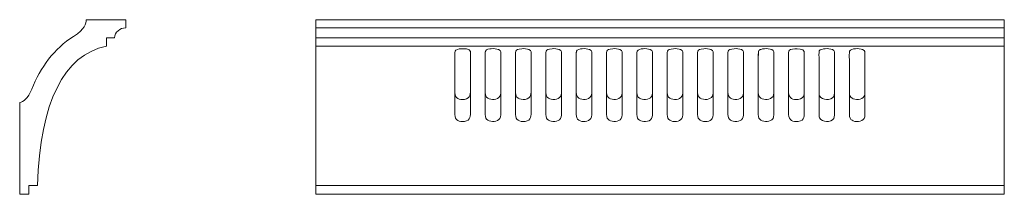
# Model space of a CAD drawing. Units: millimetres. Extents: x 3837 to 4487, y -2228 to -2113.
import ezdxf

# ---------------------------------------------------------------- set-up
doc = ezdxf.new("R2010")
doc.units = ezdxf.units.MM
doc.header["$MEASUREMENT"] = 0
doc.layers.add('layer 1', color=7, linetype='Continuous')

msp = doc.modelspace()

# ---------------------------------------------------------------- linework, layer by layer
at = {"layer": 'layer 1', "color": 250, "lineweight": 9}
msp.add_open_spline([(3880.5074, -2112.7346), (3880.0393, -2115.4377), (3879.9393, -2118.716), (3872.0773, -2123.7161), (3859.384, -2131.7887), (3850.1788, -2143.9802), (3844.4445, -2158.4611), (3841.8922, -2164.9064), (3838.8831, -2166.8792), (3836.5303, -2167.298), (3836.5303, -2167.298), (3836.5303, -2227.7346), (3836.5303, -2227.7346), (3836.5303, -2227.7346), (3842.5469, -2227.7346), (3842.5469, -2227.7346), (3842.5469, -2227.7346), (3842.5469, -2221.9841), (3842.5469, -2221.9841), (3842.5469, -2221.9841), (3848.2024, -2221.9841), (3848.2024, -2221.9841), (3850.3186, -2166.7158), (3865.4991, -2136.1124), (3893.7435, -2130.1738), (3893.7435, -2130.1738), (3893.7435, -2124.7663), (3893.7435, -2124.7663), (3893.7435, -2124.7663), (3899.0187, -2124.7663), (3899.0187, -2124.7663), (3899.3501, -2120.9095), (3902.6629, -2117.9995), (3906.5304, -2118.1681), (3906.5304, -2118.1681), (3906.5304, -2112.7346), (3906.5304, -2112.7346), (3906.5304, -2112.7346), (3880.5073, -2112.7346), (3880.5073, -2112.7346), (3880.5073, -2112.7346), (3880.5074, -2112.7346), (3880.5074, -2112.7346)], degree=3, knots=[0, 0, 0, 0, 0.07142857, 0.07142857, 0.07142857, 0.14285714, 0.14285714, 0.14285714, 0.21428571, 0.21428571, 0.21428571, 0.28571429, 0.28571429, 0.28571429, 0.35714286, 0.35714286, 0.35714286, 0.42857143, 0.42857143, 0.42857143, 0.5, 0.5, 0.5, 0.57142857, 0.57142857, 0.57142857, 0.64285714, 0.64285714, 0.64285714, 0.71428571, 0.71428571, 0.71428571, 0.78571429, 0.78571429, 0.78571429, 0.85714286, 0.85714286, 0.85714286, 0.92857143, 0.92857143, 0.92857143, 1, 1, 1, 1], dxfattribs=at)
at = {"layer": 'layer 1', "color": 250, "lineweight": 18}
for points, knots in [([(4031.9797, -2227.7346), (4031.9797, -2227.7346), (4486.4992, -2227.7346), (4486.4992, -2227.7346), (4486.4992, -2227.7346), (4486.5949, -2112.7351), (4486.5949, -2112.7351), (4486.5949, -2112.7351), (4031.9797, -2112.7346), (4031.9797, -2112.7346), (4031.9797, -2112.7346), (4031.9797, -2227.7346), (4031.9797, -2227.7346)], [0, 0, 0, 0, 0.25, 0.25, 0.25, 0.5, 0.5, 0.5, 0.75, 0.75, 0.75, 1, 1, 1, 1]), ([(4127.8764, -2131.8472), (4126.3768, -2132.0203), (4124.4835, -2132.2932), (4123.9634, -2133.3739), (4123.6797, -2133.9634), (4123.8189, -2137.7121), (4123.8188, -2138.6967), (4123.8188, -2138.6967), (4123.8179, -2160.6203), (4123.8179, -2160.6203), (4123.8087, -2164.5552), (4126.8776, -2165.6434), (4130.1162, -2165.192), (4134.5978, -2164.5674), (4134.0924, -2161.2706), (4134.092, -2158.312), (4134.0917, -2155.8576), (4134.1661, -2134.3023), (4134.0655, -2133.721), (4133.7427, -2131.8546), (4129.4459, -2131.666), (4127.8764, -2131.8472)], [0, 0, 0, 0, 0.14285714, 0.14285714, 0.14285714, 0.28571429, 0.28571429, 0.28571429, 0.42857143, 0.42857143, 0.42857143, 0.57142857, 0.57142857, 0.57142857, 0.71428571, 0.71428571, 0.71428571, 0.85714286, 0.85714286, 0.85714286, 1, 1, 1, 1]), ([(4127.8764, -2131.8472), (4126.3768, -2132.0202), (4124.4835, -2132.2933), (4123.9634, -2133.3739), (4123.6797, -2133.9634), (4123.8189, -2137.7122), (4123.8188, -2138.6967), (4123.8188, -2138.6967), (4123.8179, -2175.1712), (4123.8179, -2175.1712), (4123.8086, -2179.1061), (4126.8776, -2180.1943), (4130.1162, -2179.7429), (4134.5979, -2179.1183), (4134.0923, -2175.8215), (4134.092, -2172.863), (4134.0916, -2170.4085), (4134.1661, -2134.3023), (4134.0655, -2133.721), (4133.7427, -2131.8546), (4129.4459, -2131.666), (4127.8764, -2131.8472)], [0, 0, 0, 0, 0.14285714, 0.14285714, 0.14285714, 0.28571429, 0.28571429, 0.28571429, 0.42857143, 0.42857143, 0.42857143, 0.57142857, 0.57142857, 0.57142857, 0.71428571, 0.71428571, 0.71428571, 0.85714286, 0.85714286, 0.85714286, 1, 1, 1, 1]), ([(4147.888, -2131.8539), (4146.7791, -2131.9834), (4144.4915, -2132.2188), (4143.9811, -2133.3841), (4143.7321, -2133.9528), (4143.8704, -2148.4385), (4143.8703, -2149.7544), (4143.8699, -2153.3758), (4143.861, -2156.9985), (4143.8691, -2160.6197), (4143.8734, -2162.4956), (4144.4049, -2163.6607), (4145.5865, -2164.4151), (4147.6065, -2165.7046), (4152.0945, -2165.7335), (4153.5925, -2163.191), (4154.3443, -2161.9151), (4154.1065, -2159.9021), (4154.1066, -2158.2159), (4154.1066, -2158.2159), (4154.1068, -2136.389), (4154.1068, -2136.389), (4154.1065, -2134.093), (4154.5662, -2133.0953), (4152.6434, -2132.3584), (4151.3308, -2131.8554), (4149.4968, -2131.6661), (4147.888, -2131.8539)], [0, 0, 0, 0, 0.11111111, 0.11111111, 0.11111111, 0.22222222, 0.22222222, 0.22222222, 0.33333333, 0.33333333, 0.33333333, 0.44444444, 0.44444444, 0.44444444, 0.55555556, 0.55555556, 0.55555556, 0.66666667, 0.66666667, 0.66666667, 0.77777778, 0.77777778, 0.77777778, 0.88888889, 0.88888889, 0.88888889, 1, 1, 1, 1]), ([(4147.888, -2131.854), (4146.7791, -2131.9834), (4144.4915, -2132.2188), (4143.9812, -2133.3841), (4143.7321, -2133.9527), (4143.8704, -2162.9894), (4143.8702, -2164.3052), (4143.8699, -2167.9267), (4143.861, -2171.5494), (4143.8691, -2175.1707), (4143.8734, -2177.0465), (4144.4049, -2178.2116), (4145.5865, -2178.966), (4147.6065, -2180.2554), (4152.0944, -2180.2844), (4153.5925, -2177.7419), (4154.3442, -2176.466), (4154.1064, -2174.453), (4154.1066, -2172.7668), (4154.1066, -2172.7668), (4154.1068, -2136.389), (4154.1068, -2136.389), (4154.1064, -2134.093), (4154.5662, -2133.0953), (4152.6434, -2132.3584), (4151.3308, -2131.8554), (4149.4968, -2131.6661), (4147.888, -2131.854)], [0, 0, 0, 0, 0.11111111, 0.11111111, 0.11111111, 0.22222222, 0.22222222, 0.22222222, 0.33333333, 0.33333333, 0.33333333, 0.44444444, 0.44444444, 0.44444444, 0.55555556, 0.55555556, 0.55555556, 0.66666667, 0.66666667, 0.66666667, 0.77777778, 0.77777778, 0.77777778, 0.88888889, 0.88888889, 0.88888889, 1, 1, 1, 1]), ([(4167.9627, -2131.8434), (4162.9864, -2132.4599), (4163.9034, -2133.111), (4163.9043, -2138.6967), (4163.9049, -2142.3505), (4163.904, -2146.0043), (4163.9044, -2149.6582), (4163.9048, -2153.312), (4163.9085, -2156.966), (4163.9039, -2160.6198), (4163.9014, -2162.6468), (4164.4121, -2163.6042), (4165.6156, -2164.3937), (4166.7478, -2165.1364), (4168.4974, -2165.4341), (4170.211, -2165.1914), (4174.6815, -2164.5583), (4174.1751, -2161.2373), (4174.1754, -2158.312), (4174.1754, -2158.312), (4174.1755, -2136.389), (4174.1755, -2136.389), (4174.1754, -2134.0533), (4174.5826, -2133.165), (4172.7207, -2132.3772), (4171.5547, -2131.8838), (4169.4652, -2131.6572), (4167.9627, -2131.8434)], [0, 0, 0, 0, 0.11111111, 0.11111111, 0.11111111, 0.22222222, 0.22222222, 0.22222222, 0.33333333, 0.33333333, 0.33333333, 0.44444444, 0.44444444, 0.44444444, 0.55555556, 0.55555556, 0.55555556, 0.66666667, 0.66666667, 0.66666667, 0.77777778, 0.77777778, 0.77777778, 0.88888889, 0.88888889, 0.88888889, 1, 1, 1, 1]), ([(4167.9627, -2131.8434), (4162.9864, -2132.4599), (4163.9034, -2133.111), (4163.9043, -2138.6967), (4163.9049, -2142.3505), (4163.904, -2160.5552), (4163.9044, -2164.2091), (4163.9048, -2167.8629), (4163.9085, -2171.5169), (4163.9039, -2175.1707), (4163.9014, -2177.1977), (4164.4121, -2178.1551), (4165.6156, -2178.9446), (4166.7478, -2179.6873), (4168.4974, -2179.985), (4170.211, -2179.7423), (4174.6815, -2179.1092), (4174.1751, -2175.7882), (4174.1754, -2172.863), (4174.1754, -2172.863), (4174.1755, -2136.389), (4174.1755, -2136.389), (4174.1754, -2134.0533), (4174.5826, -2133.165), (4172.7206, -2132.3772), (4171.5547, -2131.8838), (4169.4652, -2131.6572), (4167.9627, -2131.8434)], [0, 0, 0, 0, 0.11111111, 0.11111111, 0.11111111, 0.22222222, 0.22222222, 0.22222222, 0.33333333, 0.33333333, 0.33333333, 0.44444444, 0.44444444, 0.44444444, 0.55555556, 0.55555556, 0.55555556, 0.66666667, 0.66666667, 0.66666667, 0.77777778, 0.77777778, 0.77777778, 0.88888889, 0.88888889, 0.88888889, 1, 1, 1, 1]), ([(4187.9725, -2131.8468), (4182.9988, -2132.4229), (4183.9224, -2133.314), (4183.9231, -2138.6967), (4183.9236, -2142.3505), (4183.9228, -2146.0044), (4183.9231, -2149.6582), (4183.9234, -2153.3124), (4183.9304, -2156.9675), (4183.9219, -2160.6216), (4183.9172, -2162.6236), (4184.4556, -2163.5604), (4185.6304, -2164.3769), (4187.5462, -2165.7083), (4192.1265, -2165.7702), (4193.6353, -2163.238), (4194.4173, -2161.9256), (4194.1912, -2160.1231), (4194.191, -2158.312), (4194.191, -2158.312), (4194.1912, -2136.389), (4194.1912, -2136.389), (4194.1916, -2134.0098), (4194.636, -2133.1903), (4192.736, -2132.3619), (4191.5397, -2131.8403), (4189.4364, -2131.6772), (4187.9725, -2131.8468)], [0, 0, 0, 0, 0.11111111, 0.11111111, 0.11111111, 0.22222222, 0.22222222, 0.22222222, 0.33333333, 0.33333333, 0.33333333, 0.44444444, 0.44444444, 0.44444444, 0.55555556, 0.55555556, 0.55555556, 0.66666667, 0.66666667, 0.66666667, 0.77777778, 0.77777778, 0.77777778, 0.88888889, 0.88888889, 0.88888889, 1, 1, 1, 1]), ([(4187.9725, -2131.8468), (4182.9988, -2132.4229), (4183.9224, -2133.314), (4183.9231, -2138.6967), (4183.9236, -2142.3505), (4183.9229, -2160.5553), (4183.9231, -2164.2091), (4183.9234, -2167.8633), (4183.9304, -2171.5184), (4183.9219, -2175.1725), (4183.9172, -2177.1745), (4184.4556, -2178.1113), (4185.6304, -2178.9278), (4187.5462, -2180.2592), (4192.1265, -2180.3211), (4193.6353, -2177.7888), (4194.4173, -2176.4765), (4194.1912, -2174.674), (4194.191, -2172.863), (4194.191, -2172.863), (4194.1912, -2136.389), (4194.1912, -2136.389), (4194.1915, -2134.0098), (4194.636, -2133.1903), (4192.736, -2132.3619), (4191.5397, -2131.8403), (4189.4364, -2131.6772), (4187.9725, -2131.8468)], [0, 0, 0, 0, 0.11111111, 0.11111111, 0.11111111, 0.22222222, 0.22222222, 0.22222222, 0.33333333, 0.33333333, 0.33333333, 0.44444444, 0.44444444, 0.44444444, 0.55555556, 0.55555556, 0.55555556, 0.66666667, 0.66666667, 0.66666667, 0.77777778, 0.77777778, 0.77777778, 0.88888889, 0.88888889, 0.88888889, 1, 1, 1, 1]), ([(4207.9876, -2131.8539), (4206.5469, -2132.0152), (4204.5551, -2132.3091), (4204.0863, -2133.3966), (4203.852, -2133.9399), (4204.0013, -2158.0952), (4203.9988, -2160.6197), (4203.9973, -2162.1644), (4204.1672, -2163.483), (4205.69, -2164.4092), (4207.8784, -2165.7402), (4212.1897, -2165.6976), (4213.6912, -2163.1922), (4214.438, -2161.9461), (4214.23, -2159.9628), (4214.2303, -2158.2159), (4214.2309, -2154.5621), (4214.2303, -2150.9082), (4214.2303, -2147.2544), (4214.2303, -2143.6326), (4214.23, -2140.0108), (4214.2303, -2136.389), (4214.2305, -2134.1763), (4214.6574, -2133.0543), (4212.7478, -2132.3533), (4211.401, -2131.8589), (4209.6342, -2131.6697), (4207.9876, -2131.8539)], [0, 0, 0, 0, 0.11111111, 0.11111111, 0.11111111, 0.22222222, 0.22222222, 0.22222222, 0.33333333, 0.33333333, 0.33333333, 0.44444444, 0.44444444, 0.44444444, 0.55555556, 0.55555556, 0.55555556, 0.66666667, 0.66666667, 0.66666667, 0.77777778, 0.77777778, 0.77777778, 0.88888889, 0.88888889, 0.88888889, 1, 1, 1, 1]), ([(4207.9876, -2131.854), (4206.5469, -2132.0152), (4204.5551, -2132.3091), (4204.0863, -2133.3966), (4203.852, -2133.9399), (4204.0013, -2172.6461), (4203.9988, -2175.1707), (4203.9973, -2176.7153), (4204.1672, -2178.0339), (4205.69, -2178.9601), (4207.8784, -2180.2911), (4212.1897, -2180.2485), (4213.6912, -2177.7431), (4214.438, -2176.497), (4214.23, -2174.5137), (4214.2303, -2172.7668), (4214.2309, -2169.1129), (4214.2303, -2165.4591), (4214.2303, -2161.8053), (4214.2303, -2158.1835), (4214.23, -2140.0108), (4214.2303, -2136.389), (4214.2305, -2134.1764), (4214.6574, -2133.0543), (4212.7478, -2132.3533), (4211.401, -2131.8589), (4209.6342, -2131.6697), (4207.9876, -2131.854)], [0, 0, 0, 0, 0.11111111, 0.11111111, 0.11111111, 0.22222222, 0.22222222, 0.22222222, 0.33333333, 0.33333333, 0.33333333, 0.44444444, 0.44444444, 0.44444444, 0.55555556, 0.55555556, 0.55555556, 0.66666667, 0.66666667, 0.66666667, 0.77777778, 0.77777778, 0.77777778, 0.88888889, 0.88888889, 0.88888889, 1, 1, 1, 1]), ([(4228.0649, -2131.843), (4223.0704, -2132.4242), (4224.004, -2133.2269), (4224.0039, -2138.6967), (4224.0039, -2138.6967), (4224.0033, -2160.6199), (4224.0033, -2160.6199), (4223.9996, -2162.5555), (4224.5426, -2163.6314), (4225.7003, -2164.3979), (4227.7144, -2165.7312), (4232.2393, -2165.7123), (4233.714, -2163.2156), (4234.4993, -2161.886), (4234.2786, -2160.0359), (4234.2785, -2158.312), (4234.2785, -2158.312), (4234.2785, -2136.389), (4234.2785, -2136.389), (4234.2782, -2134.0244), (4234.7025, -2133.177), (4232.8237, -2132.3701), (4231.6701, -2131.8747), (4229.5364, -2131.6718), (4228.0649, -2131.843)], [0, 0, 0, 0, 0.125, 0.125, 0.125, 0.25, 0.25, 0.25, 0.375, 0.375, 0.375, 0.5, 0.5, 0.5, 0.625, 0.625, 0.625, 0.75, 0.75, 0.75, 0.875, 0.875, 0.875, 1, 1, 1, 1]), ([(4228.0649, -2131.843), (4223.0704, -2132.4242), (4224.004, -2133.2269), (4224.0039, -2138.6967), (4224.0039, -2138.6967), (4224.0032, -2175.1708), (4224.0032, -2175.1708), (4223.9996, -2177.1064), (4224.5426, -2178.1823), (4225.7003, -2178.9487), (4227.7145, -2180.2821), (4232.2393, -2180.2632), (4233.714, -2177.7665), (4234.4994, -2176.4369), (4234.2786, -2174.5868), (4234.2785, -2172.863), (4234.2785, -2172.863), (4234.2785, -2136.389), (4234.2785, -2136.389), (4234.2782, -2134.0244), (4234.7025, -2133.1771), (4232.8237, -2132.3701), (4231.67, -2131.8747), (4229.5364, -2131.6718), (4228.0649, -2131.843)], [0, 0, 0, 0, 0.125, 0.125, 0.125, 0.25, 0.25, 0.25, 0.375, 0.375, 0.375, 0.5, 0.5, 0.5, 0.625, 0.625, 0.625, 0.75, 0.75, 0.75, 0.875, 0.875, 0.875, 1, 1, 1, 1]), ([(4248.0751, -2131.849), (4246.593, -2132.0213), (4244.676, -2132.2897), (4244.1751, -2133.396), (4243.8727, -2134.0638), (4244.0323, -2148.2621), (4244.0322, -2149.6582), (4244.032, -2153.3128), (4244.0283, -2156.9676), (4244.0306, -2160.6222), (4244.0318, -2162.6023), (4244.5568, -2163.5549), (4245.7283, -2164.3748), (4247.5628, -2165.6585), (4252.0615, -2165.8542), (4253.7364, -2163.2401), (4254.514, -2162.0265), (4254.2887, -2160.0703), (4254.2882, -2158.312), (4254.2882, -2158.312), (4254.2882, -2136.389), (4254.2882, -2136.389), (4254.288, -2134.0395), (4254.7284, -2133.1441), (4252.8352, -2132.3592), (4251.621, -2131.8558), (4249.5604, -2131.6764), (4248.0751, -2131.849)], [0, 0, 0, 0, 0.11111111, 0.11111111, 0.11111111, 0.22222222, 0.22222222, 0.22222222, 0.33333333, 0.33333333, 0.33333333, 0.44444444, 0.44444444, 0.44444444, 0.55555556, 0.55555556, 0.55555556, 0.66666667, 0.66666667, 0.66666667, 0.77777778, 0.77777778, 0.77777778, 0.88888889, 0.88888889, 0.88888889, 1, 1, 1, 1]), ([(4248.0751, -2131.849), (4246.593, -2132.0213), (4244.676, -2132.2897), (4244.1751, -2133.396), (4243.8727, -2134.0638), (4244.0323, -2162.813), (4244.0322, -2164.2091), (4244.032, -2167.8637), (4244.0283, -2171.5185), (4244.0306, -2175.1731), (4244.0318, -2177.1532), (4244.5568, -2178.1059), (4245.7283, -2178.9256), (4247.5628, -2180.2094), (4252.0614, -2180.4051), (4253.7365, -2177.791), (4254.514, -2176.5774), (4254.2887, -2174.6212), (4254.2882, -2172.863), (4254.2882, -2172.863), (4254.2882, -2136.389), (4254.2882, -2136.389), (4254.2881, -2134.0395), (4254.7284, -2133.1441), (4252.8352, -2132.3593), (4251.621, -2131.8559), (4249.5604, -2131.6764), (4248.0751, -2131.849)], [0, 0, 0, 0, 0.11111111, 0.11111111, 0.11111111, 0.22222222, 0.22222222, 0.22222222, 0.33333333, 0.33333333, 0.33333333, 0.44444444, 0.44444444, 0.44444444, 0.55555556, 0.55555556, 0.55555556, 0.66666667, 0.66666667, 0.66666667, 0.77777778, 0.77777778, 0.77777778, 0.88888889, 0.88888889, 0.88888889, 1, 1, 1, 1]), ([(4268.1511, -2131.8392), (4263.1409, -2132.4532), (4264.0934, -2133.1831), (4264.095, -2138.6967), (4264.0961, -2142.3505), (4264.0949, -2146.0044), (4264.095, -2149.6582), (4264.0951, -2153.312), (4264.0999, -2156.966), (4264.0949, -2160.6198), (4264.0922, -2162.5926), (4264.5253, -2163.5788), (4265.8034, -2164.397), (4267.9338, -2165.7608), (4272.3625, -2165.6658), (4273.7932, -2163.1998), (4274.5532, -2161.8898), (4274.3504, -2160.1135), (4274.3502, -2158.312), (4274.3502, -2158.312), (4274.3502, -2136.389), (4274.3502, -2136.389), (4274.3507, -2134.1652), (4274.7591, -2133.1362), (4272.9164, -2132.3781), (4271.7526, -2131.8993), (4269.654, -2131.655), (4268.1511, -2131.8392)], [0, 0, 0, 0, 0.11111111, 0.11111111, 0.11111111, 0.22222222, 0.22222222, 0.22222222, 0.33333333, 0.33333333, 0.33333333, 0.44444444, 0.44444444, 0.44444444, 0.55555556, 0.55555556, 0.55555556, 0.66666667, 0.66666667, 0.66666667, 0.77777778, 0.77777778, 0.77777778, 0.88888889, 0.88888889, 0.88888889, 1, 1, 1, 1]), ([(4268.1511, -2131.8393), (4263.1409, -2132.4532), (4264.0934, -2133.1831), (4264.095, -2138.6967), (4264.096, -2142.3505), (4264.0949, -2160.5553), (4264.095, -2164.2091), (4264.0951, -2167.8628), (4264.0999, -2171.5169), (4264.0949, -2175.1707), (4264.0922, -2177.1435), (4264.5252, -2178.1297), (4265.8034, -2178.9479), (4267.9338, -2180.3117), (4272.3625, -2180.2167), (4273.7932, -2177.7507), (4274.5532, -2176.4407), (4274.3504, -2174.6643), (4274.3502, -2172.863), (4274.3502, -2172.863), (4274.3502, -2136.389), (4274.3502, -2136.389), (4274.3507, -2134.1652), (4274.7591, -2133.1363), (4272.9164, -2132.3781), (4271.7526, -2131.8993), (4269.654, -2131.655), (4268.1511, -2131.8393)], [0, 0, 0, 0, 0.11111111, 0.11111111, 0.11111111, 0.22222222, 0.22222222, 0.22222222, 0.33333333, 0.33333333, 0.33333333, 0.44444444, 0.44444444, 0.44444444, 0.55555556, 0.55555556, 0.55555556, 0.66666667, 0.66666667, 0.66666667, 0.77777778, 0.77777778, 0.77777778, 0.88888889, 0.88888889, 0.88888889, 1, 1, 1, 1]), ([(4288.1648, -2131.8468), (4283.1777, -2132.4228), (4284.1049, -2133.2559), (4284.1046, -2138.6967), (4284.1046, -2138.6967), (4284.1038, -2160.6203), (4284.1038, -2160.6203), (4284.0988, -2162.5447), (4284.6528, -2163.6291), (4285.8043, -2164.3917), (4286.9502, -2165.1505), (4288.7118, -2165.4242), (4290.4102, -2165.1968), (4292.0378, -2164.9789), (4293.1908, -2164.2472), (4293.8175, -2163.2239), (4294.584, -2161.9723), (4294.3795, -2160.0089), (4294.3793, -2158.312), (4294.3793, -2158.312), (4294.3795, -2136.389), (4294.3795, -2136.389), (4294.3795, -2133.9583), (4294.8282, -2133.1972), (4292.9239, -2132.366), (4291.7699, -2131.8623), (4289.6148, -2131.6793), (4288.1648, -2131.8468)], [0, 0, 0, 0, 0.11111111, 0.11111111, 0.11111111, 0.22222222, 0.22222222, 0.22222222, 0.33333333, 0.33333333, 0.33333333, 0.44444444, 0.44444444, 0.44444444, 0.55555556, 0.55555556, 0.55555556, 0.66666667, 0.66666667, 0.66666667, 0.77777778, 0.77777778, 0.77777778, 0.88888889, 0.88888889, 0.88888889, 1, 1, 1, 1]), ([(4288.1648, -2131.8468), (4283.1777, -2132.4227), (4284.1049, -2133.2559), (4284.1046, -2138.6967), (4284.1046, -2138.6967), (4284.1038, -2175.1712), (4284.1038, -2175.1712), (4284.0988, -2177.0956), (4284.6528, -2178.18), (4285.8043, -2178.9426), (4286.9502, -2179.7014), (4288.7118, -2179.9751), (4290.4102, -2179.7477), (4292.0378, -2179.5298), (4293.1908, -2178.7981), (4293.8175, -2177.7749), (4294.584, -2176.5232), (4294.3795, -2174.5598), (4294.3793, -2172.863), (4294.3793, -2172.863), (4294.3795, -2136.389), (4294.3795, -2136.389), (4294.3795, -2133.9583), (4294.8282, -2133.1972), (4292.9239, -2132.366), (4291.7699, -2131.8622), (4289.6148, -2131.6793), (4288.1648, -2131.8468)], [0, 0, 0, 0, 0.11111111, 0.11111111, 0.11111111, 0.22222222, 0.22222222, 0.22222222, 0.33333333, 0.33333333, 0.33333333, 0.44444444, 0.44444444, 0.44444444, 0.55555556, 0.55555556, 0.55555556, 0.66666667, 0.66666667, 0.66666667, 0.77777778, 0.77777778, 0.77777778, 0.88888889, 0.88888889, 0.88888889, 1, 1, 1, 1]), ([(4308.2376, -2131.8313), (4303.2277, -2132.4232), (4304.1513, -2133.225), (4304.1505, -2138.6967), (4304.1505, -2138.6967), (4304.1494, -2160.5236), (4304.1494, -2160.5236), (4304.1476, -2162.4624), (4304.6346, -2163.5905), (4305.8131, -2164.3796), (4307.747, -2165.6745), (4312.2311, -2165.7916), (4313.8421, -2163.2483), (4314.6266, -2162.0098), (4314.3844, -2160.0418), (4314.3842, -2158.312), (4314.3842, -2158.312), (4314.3843, -2136.4851), (4314.3843, -2136.4851), (4314.3842, -2134.2553), (4314.8628, -2133.127), (4312.9994, -2132.387), (4311.6906, -2131.8672), (4309.852, -2131.6406), (4308.2376, -2131.8313)], [0, 0, 0, 0, 0.125, 0.125, 0.125, 0.25, 0.25, 0.25, 0.375, 0.375, 0.375, 0.5, 0.5, 0.5, 0.625, 0.625, 0.625, 0.75, 0.75, 0.75, 0.875, 0.875, 0.875, 1, 1, 1, 1]), ([(4308.2376, -2131.8313), (4303.2277, -2132.4231), (4304.1513, -2133.225), (4304.1505, -2138.6967), (4304.1505, -2138.6967), (4304.1494, -2175.0745), (4304.1494, -2175.0745), (4304.1476, -2177.0133), (4304.6346, -2178.1414), (4305.8131, -2178.9305), (4307.747, -2180.2254), (4312.2311, -2180.3424), (4313.8422, -2177.7992), (4314.6266, -2176.5607), (4314.3844, -2174.5927), (4314.3842, -2172.863), (4314.3842, -2172.863), (4314.3843, -2136.4851), (4314.3843, -2136.4851), (4314.3842, -2134.2553), (4314.8628, -2133.127), (4312.9995, -2132.387), (4311.6906, -2131.8672), (4309.852, -2131.6406), (4308.2376, -2131.8313)], [0, 0, 0, 0, 0.125, 0.125, 0.125, 0.25, 0.25, 0.25, 0.375, 0.375, 0.375, 0.5, 0.5, 0.5, 0.625, 0.625, 0.625, 0.75, 0.75, 0.75, 0.875, 0.875, 0.875, 1, 1, 1, 1]), ([(4328.2474, -2131.8392), (4327.2934, -2131.9587), (4326.7494, -2131.9623), (4325.9182, -2132.2532), (4325.3699, -2132.4451), (4324.5807, -2132.8566), (4324.3288, -2133.3519), (4324.044, -2133.9119), (4324.1916, -2148.352), (4324.1916, -2149.6582), (4324.1915, -2153.312), (4324.1965, -2156.9661), (4324.1913, -2160.6198), (4324.1883, -2162.6668), (4324.6771, -2163.5846), (4325.9035, -2164.3941), (4327.9034, -2165.7142), (4332.3356, -2165.7523), (4333.8993, -2163.2118), (4334.6509, -2161.9907), (4334.4599, -2160.0471), (4334.4601, -2158.312), (4334.4601, -2158.312), (4334.4599, -2136.389), (4334.4599, -2136.389), (4334.46, -2134.0514), (4334.8698, -2133.1723), (4333.0078, -2132.379), (4331.869, -2131.8938), (4329.7313, -2131.6534), (4328.2474, -2131.8392)], [0, 0, 0, 0, 0.1, 0.1, 0.1, 0.2, 0.2, 0.2, 0.3, 0.3, 0.3, 0.4, 0.4, 0.4, 0.5, 0.5, 0.5, 0.6, 0.6, 0.6, 0.7, 0.7, 0.7, 0.8, 0.8, 0.8, 0.9, 0.9, 0.9, 1, 1, 1, 1]), ([(4328.2474, -2131.8393), (4327.2934, -2131.9587), (4326.7494, -2131.9623), (4325.9182, -2132.2532), (4325.3699, -2132.4451), (4324.5807, -2132.8566), (4324.3288, -2133.3519), (4324.044, -2133.9119), (4324.1916, -2162.9029), (4324.1916, -2164.2091), (4324.1916, -2167.8629), (4324.1965, -2171.5169), (4324.1913, -2175.1707), (4324.1883, -2177.2177), (4324.6771, -2178.1355), (4325.9035, -2178.945), (4327.9034, -2180.2651), (4332.3356, -2180.3032), (4333.8993, -2177.7627), (4334.6509, -2176.5416), (4334.4599, -2174.598), (4334.4601, -2172.863), (4334.4601, -2172.863), (4334.4599, -2136.389), (4334.4599, -2136.389), (4334.46, -2134.0514), (4334.8698, -2133.1723), (4333.0078, -2132.379), (4331.869, -2131.8939), (4329.7313, -2131.6534), (4328.2474, -2131.8393)], [0, 0, 0, 0, 0.1, 0.1, 0.1, 0.2, 0.2, 0.2, 0.3, 0.3, 0.3, 0.4, 0.4, 0.4, 0.5, 0.5, 0.5, 0.6, 0.6, 0.6, 0.7, 0.7, 0.7, 0.8, 0.8, 0.8, 0.9, 0.9, 0.9, 1, 1, 1, 1]), ([(4348.2609, -2131.8464), (4343.2833, -2132.4187), (4344.2083, -2133.3129), (4344.2077, -2138.6967), (4344.2077, -2138.6967), (4344.2066, -2160.6213), (4344.2066, -2160.6213), (4344.1979, -2164.5267), (4347.23, -2165.6245), (4350.5075, -2165.1985), (4355.0223, -2164.6117), (4354.4792, -2161.1448), (4354.4788, -2158.312), (4354.4788, -2158.312), (4354.4578, -2133.7131), (4354.4578, -2133.7131), (4354.1589, -2131.8732), (4349.8593, -2131.6626), (4348.2609, -2131.8464)], [0, 0, 0, 0, 0.16666667, 0.16666667, 0.16666667, 0.33333333, 0.33333333, 0.33333333, 0.5, 0.5, 0.5, 0.66666667, 0.66666667, 0.66666667, 0.83333333, 0.83333333, 0.83333333, 1, 1, 1, 1]), ([(4348.2609, -2131.8464), (4343.2833, -2132.4187), (4344.2083, -2133.3129), (4344.2077, -2138.6967), (4344.2077, -2138.6967), (4344.2066, -2175.1722), (4344.2066, -2175.1722), (4344.1979, -2179.0776), (4347.23, -2180.1754), (4350.5074, -2179.7494), (4355.0223, -2179.1626), (4354.4792, -2175.6958), (4354.4788, -2172.863), (4354.4788, -2172.863), (4354.4578, -2133.7131), (4354.4578, -2133.7131), (4354.1589, -2131.8732), (4349.8593, -2131.6626), (4348.2609, -2131.8464)], [0, 0, 0, 0, 0.16666667, 0.16666667, 0.16666667, 0.33333333, 0.33333333, 0.33333333, 0.5, 0.5, 0.5, 0.66666667, 0.66666667, 0.66666667, 0.83333333, 0.83333333, 0.83333333, 1, 1, 1, 1]), ([(4368.3341, -2131.8317), (4366.8726, -2132.0094), (4364.9588, -2132.2781), (4364.4033, -2133.3291), (4364.1331, -2133.8403), (4364.2758, -2137.7859), (4364.2756, -2138.6967), (4364.2756, -2138.6967), (4364.2751, -2160.5236), (4364.2751, -2160.5236), (4364.2741, -2161.4645), (4364.2707, -2162.1537), (4364.6224, -2162.8844), (4366.1431, -2166.0439), (4372.2025, -2166.0316), (4373.9405, -2163.2487), (4374.731, -2161.983), (4374.5111, -2160.0654), (4374.5113, -2158.312), (4374.5113, -2158.312), (4374.5114, -2136.4851), (4374.5114, -2136.4851), (4374.5115, -2134.3069), (4374.9779, -2133.1104), (4373.1046, -2132.3812), (4371.8069, -2131.8761), (4369.9444, -2131.6359), (4368.3341, -2131.8317)], [0, 0, 0, 0, 0.11111111, 0.11111111, 0.11111111, 0.22222222, 0.22222222, 0.22222222, 0.33333333, 0.33333333, 0.33333333, 0.44444444, 0.44444444, 0.44444444, 0.55555556, 0.55555556, 0.55555556, 0.66666667, 0.66666667, 0.66666667, 0.77777778, 0.77777778, 0.77777778, 0.88888889, 0.88888889, 0.88888889, 1, 1, 1, 1]), ([(4368.3341, -2131.8317), (4366.8726, -2132.0094), (4364.9588, -2132.2781), (4364.4033, -2133.3291), (4364.1331, -2133.8403), (4364.2758, -2137.7859), (4364.2756, -2138.6967), (4364.2756, -2138.6967), (4364.2751, -2175.0745), (4364.2751, -2175.0745), (4364.2741, -2176.0154), (4364.2707, -2176.7046), (4364.6224, -2177.4353), (4366.1431, -2180.5948), (4372.2025, -2180.5825), (4373.9405, -2177.7996), (4374.731, -2176.5339), (4374.5111, -2174.6163), (4374.5113, -2172.863), (4374.5113, -2172.863), (4374.5113, -2136.4851), (4374.5113, -2136.4851), (4374.5115, -2134.3069), (4374.9779, -2133.1104), (4373.1046, -2132.3812), (4371.8069, -2131.8761), (4369.9444, -2131.6359), (4368.3341, -2131.8317)], [0, 0, 0, 0, 0.11111111, 0.11111111, 0.11111111, 0.22222222, 0.22222222, 0.22222222, 0.33333333, 0.33333333, 0.33333333, 0.44444444, 0.44444444, 0.44444444, 0.55555556, 0.55555556, 0.55555556, 0.66666667, 0.66666667, 0.66666667, 0.77777778, 0.77777778, 0.77777778, 0.88888889, 0.88888889, 0.88888889, 1, 1, 1, 1]), ([(4388.2929, -2131.863), (4386.7759, -2132.015), (4384.8396, -2132.3323), (4384.4016, -2133.4256), (4384.1591, -2134.0308), (4384.2906, -2137.8263), (4384.2906, -2138.7928), (4384.2906, -2138.7928), (4384.2898, -2160.7161), (4384.2898, -2160.7161), (4384.2877, -2162.5975), (4384.9285, -2163.747), (4386.0433, -2164.4383), (4388.0994, -2165.713), (4392.5108, -2165.7266), (4394.0403, -2163.1596), (4394.7945, -2161.8937), (4394.5651, -2159.8804), (4394.5653, -2158.2159), (4394.5658, -2154.5621), (4394.566, -2150.9082), (4394.5652, -2147.2544), (4394.5644, -2143.6005), (4394.5648, -2139.9467), (4394.5653, -2136.2928), (4394.5656, -2133.9336), (4394.9576, -2133.1346), (4393.0427, -2132.3444), (4391.7896, -2131.8273), (4389.8785, -2131.704), (4388.2929, -2131.863)], [0, 0, 0, 0, 0.1, 0.1, 0.1, 0.2, 0.2, 0.2, 0.3, 0.3, 0.3, 0.4, 0.4, 0.4, 0.5, 0.5, 0.5, 0.6, 0.6, 0.6, 0.7, 0.7, 0.7, 0.8, 0.8, 0.8, 0.9, 0.9, 0.9, 1, 1, 1, 1]), ([(4388.293, -2131.863), (4386.7759, -2132.015), (4384.8396, -2132.3323), (4384.4016, -2133.4256), (4384.1591, -2134.0308), (4384.2906, -2137.8263), (4384.2906, -2138.7928), (4384.2906, -2138.7928), (4384.2898, -2175.267), (4384.2898, -2175.267), (4384.2877, -2177.1484), (4384.9285, -2178.2979), (4386.0433, -2178.9892), (4388.0994, -2180.2639), (4392.5109, -2180.2775), (4394.0403, -2177.7105), (4394.7945, -2176.4446), (4394.5651, -2174.4313), (4394.5653, -2172.7668), (4394.5658, -2169.1129), (4394.566, -2165.4591), (4394.5652, -2161.8053), (4394.5645, -2158.1514), (4394.5648, -2139.9467), (4394.5653, -2136.2928), (4394.5656, -2133.9335), (4394.9576, -2133.1346), (4393.0427, -2132.3444), (4391.7896, -2131.8273), (4389.8785, -2131.704), (4388.293, -2131.863)], [0, 0, 0, 0, 0.1, 0.1, 0.1, 0.2, 0.2, 0.2, 0.3, 0.3, 0.3, 0.4, 0.4, 0.4, 0.5, 0.5, 0.5, 0.6, 0.6, 0.6, 0.7, 0.7, 0.7, 0.8, 0.8, 0.8, 0.9, 0.9, 0.9, 1, 1, 1, 1])]:
    msp.add_open_spline(points, degree=3, knots=knots, dxfattribs=at)
for points in [[(4031.9797, -2118.1681), (4031.9797, -2118.1681), (4486.5471, -2118.1681), (4486.5471, -2118.1681)], [(4031.9797, -2124.7663), (4031.9797, -2124.7663), (4486.5471, -2124.7663), (4486.5471, -2124.7663)], [(4031.9797, -2130.1738), (4031.9797, -2130.1738), (4486.5471, -2130.1738), (4486.5471, -2130.1738)], [(4031.9797, -2221.9841), (4031.9797, -2221.9841), (4486.5471, -2221.9841), (4486.5471, -2221.9841)]]:
    msp.add_open_spline(points, degree=3, dxfattribs=at)

doc.saveas('drawing.dxf')
